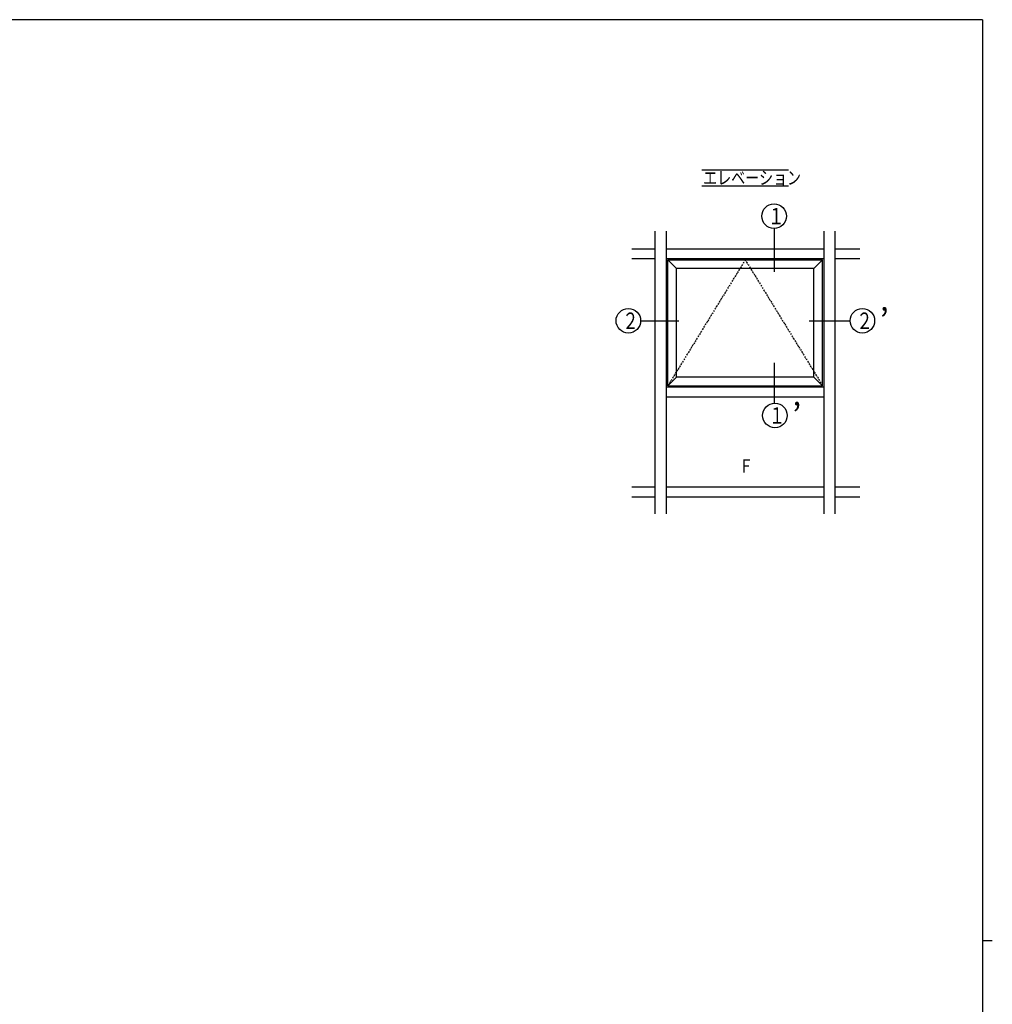
# Model space of a CAD drawing. Extents: x 0 to 1133, y 0 to 806.
# Drawn here: x 712 to 1108, y 401 to 802 of the extents above; entities that cross this region are included whole.
import ezdxf

# ---------------------------------------------------------------- set-up
doc = ezdxf.new("R2010")
doc.units = 0
doc.header["$MEASUREMENT"] = 0
doc.linetypes.add('DASHDOT', pattern=[1, 0.5, -0.25, 0, -0.25])
for name, color, linetype in [('USER1', 3, 'CONTINUOUS'), ('YKK_12', 2, 'CONTINUOUS'), ('YKK_A1', 4, 'CONTINUOUS'), ('YKK_ZWAK', 7, 'CONTINUOUS')]:
    doc.layers.add(name, color=color, linetype=linetype)
doc.styles.get("Standard").update_dxf_attribs({"font": 'ROMANS.SHX', "bigfont": 'EXTFONT.SHX'})

# ---------------------------------------------------------------- blocks, each defined once
blk = doc.blocks.new('A201')
at = {"layer": 'YKK_ZWAK', "color": 254, "linetype": 'Continuous'}
for p, q in [((571, 410), (21, 410)), ((571, 410), (571, 35)), ((571, 222.5), (573, 222.5))]:
    blk.add_line(p, q, dxfattribs=at)

msp = doc.modelspace()

# ---------------------------------------------------------------- linework, layer by layer
at = {"layer": 'USER1'}
for p, q in [((989.75, 740.85), (1025.08, 740.85)), ((989.75, 734.33), (1025.08, 734.33))]:
    msp.add_line(p, q, dxfattribs=at)
at = {"layer": 'YKK_12'}
for p, q in [((1019.15, 716.98), (1019.15, 699.26)), ((964.82, 679.39), (980.33, 679.39)), ((1033.49, 679.39), (1050.1, 679.39)), ((1019.15, 662.3), (1019.15, 645.69))]:
    msp.add_line(p, q, dxfattribs=at)
for centre in [(1019.15, 721.98), (959.82, 679.39), (1055.1, 679.39), (1019.48, 640.81)]:
    msp.add_circle(centre, 5, dxfattribs=at)
at = {"layer": 'YKK_A1'}
for p, q in [((970.79, 600.72), (970.79, 715.91)), ((975.29, 600.72), (975.29, 715.91)), ((1039.54, 600.72), (1039.54, 715.91)), ((1044.04, 600.72), (1044.04, 715.91)), ((961.22, 708.7), (970.79, 708.7)), ((975.29, 708.7), (1039.54, 708.7)), ((1044.04, 708.7), (1054, 708.7)), ((961.22, 704.7), (970.79, 704.7)), ((975.29, 704.7), (1039.54, 704.7)), ((975.94, 652.95), (975.94, 704.2)), ((975.94, 704.2), (1038.89, 704.2)), ((975.94, 704.2), (979.44, 700.7)), ((1038.89, 704.2), (1035.39, 700.7)), ((1038.89, 652.95), (1038.89, 704.2)), ((1044.04, 704.7), (1054, 704.7)), ((1035.39, 700.7), (979.44, 700.7)), ((979.44, 656.45), (979.44, 700.7)), ((1035.39, 656.45), (1035.39, 700.7)), ((975.94, 652.95), (979.44, 656.45)), ((1035.39, 656.45), (979.44, 656.45)), ((1038.89, 652.95), (1035.39, 656.45)), ((975.29, 652.45), (1039.54, 652.45)), ((975.94, 652.95), (1038.89, 652.95)), ((975.29, 648.45), (1039.54, 648.45)), ((961.22, 611.7), (970.79, 611.7)), ((975.29, 611.7), (1039.54, 611.7)), ((1044.04, 611.7), (1054, 611.7)), ((961.22, 607.7), (970.79, 607.7)), ((975.29, 607.7), (1039.54, 607.7)), ((1044.04, 607.7), (1054, 607.7))]:
    msp.add_line(p, q, dxfattribs=at)
at = {"layer": 'YKK_A1', "linetype": 'DASHDOT'}
for q in [(975.94, 652.95), (1038.89, 652.95)]:
    msp.add_line((1007.41, 704.2), q, dxfattribs=at)

# ---------------------------------------------------------------- block references
at = {"layer": 'YKK_ZWAK', "xscale": 2, "yscale": 2, "zscale": 2}
msp.add_blockref('A201', (-38, -18), dxfattribs=at)

# ---------------------------------------------------------------- texts
at = {"layer": 'USER1', "width": 0.767342}
msp.add_text('エレベーション', height=5.43, dxfattribs=at).set_placement((990.33, 734.88))
at = {"layer": 'YKK_12', "width": 0.721393}
for s, p in [('１', (1016.74, 718.63)), ('２', (957.4, 676.04)), ('２', (1052.68, 676.04)), ('１', (1017.06, 637.46))]:
    msp.add_text(s, height=6.7, dxfattribs=at).set_placement(p)
at = {"layer": 'YKK_12'}
for p in [(1062.1, 674.39), (1026.48, 635.81)]:
    msp.add_text('’', height=10, dxfattribs=at).set_placement(p)
at = {"layer": 'YKK_A1', "width": 0.767342}
msp.add_text('Ｆ', height=5.43, dxfattribs=at).set_placement((1004.94, 617.55))

doc.saveas('drawing.dxf')
